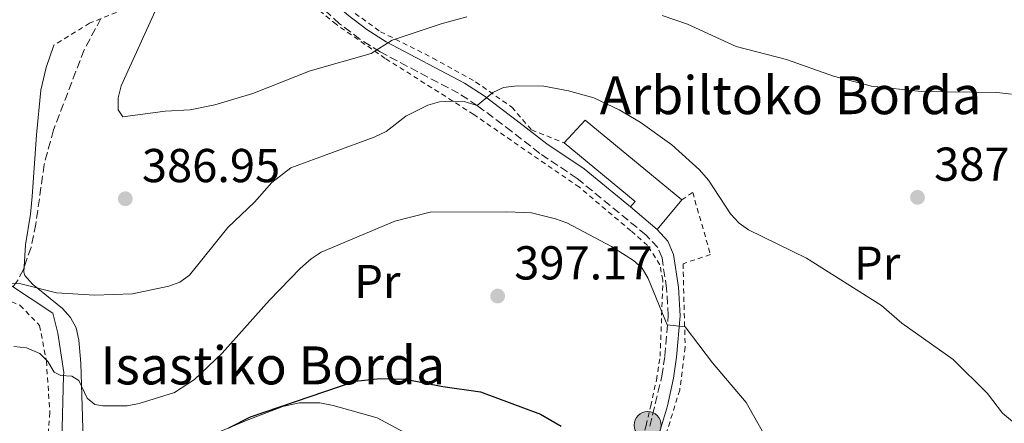
# Model space of a CAD drawing. Units: metres. Extents: x 623710 to 627137, y 4773510 to 4775885.
# Drawn here: x 623946 to 624154, y 4775042 to 4775127 of the extents above; entities that cross this region are included whole.
import ezdxf
from ezdxf.enums import TextEntityAlignment as Align

# ---------------------------------------------------------------- set-up
doc = ezdxf.new("R2010")
doc.units = ezdxf.units.M
doc.header["$MEASUREMENT"] = 0
doc.linetypes.add('DGN Style 2', pattern=[1.7399219301090239, 1.043953158065414, -0.6959687720436097])
doc.linetypes.add('DGN Style 3', pattern=[2.435890702152634, 1.739921930109024, -0.6959687720436097])
for name, color, linetype, lineweight in [('Camino', 7, 'DGN Style 3', 0), ('Cota de punto acotado terreno', 7, 'Continuous', 0), ('Curva de nivel directora', 30, 'Continuous', 30), ('Curva de nivel intermedia', 30, 'Continuous', 0), ('Edificio', 1, 'Continuous', 13), ('Etiqueta de uso rústico', 92, 'Continuous', 0), ('Línea de cambio de uso (parcela vista)', 92, 'Continuous', 0), ('Línea de muro de contención', 1, 'Continuous', 13), ('Margen derecho', 7, 'Continuous', 0), ('Poste tendido eléctrico', 7, 'Continuous', 0), ('Punto acotado terreno (símbolo)', 7, 'Continuous', 0), ('Tela metálica o alambrada', 7, 'DGN Style 2', 0), ('Texto de Borda', 7, 'Continuous', 0), ('Torre eléctrica', 7, 'Continuous', 0), ('Zona arbolada', 92, 'DGN Style 3', 0)]:
    doc.layers.add(name, color=color, linetype=linetype, lineweight=lineweight)
doc.styles.add('Style-Arial', font='arial.ttf')

# ---------------------------------------------------------------- blocks, each defined once
blk = doc.blocks.new('5PATER')
at = {"layer": 'Punto acotado terreno (símbolo)', "linetype": 'Continuous', "lineweight": 0}
h = blk.add_hatch(color=51, dxfattribs=at)
edge = h.paths.add_edge_path()
edge.add_ellipse((0, 0), major_axis=(-0.1095731443231308, -0.1110710700762829), ratio=0.9994222409660317, start_angle=0, end_angle=360)
blk = doc.blocks.new('5PELE')
at = {"layer": 'Torre eléctrica', "linetype": 'Continuous', "lineweight": 0}
h = blk.add_hatch(color=9, dxfattribs=at)
edge = h.paths.add_edge_path()
edge.add_arc((-2.000000476837158e-05, 0), 0.2850000000000001, 0, 360)
at = {"layer": 'Torre eléctrica', "color": 252, "linetype": 'Continuous', "lineweight": 0}
blk.add_circle((-2.000000476837158e-05, 0), 0.2850000000000001, dxfattribs=at)

msp = doc.modelspace()

# ---------------------------------------------------------------- linework, layer by layer
at = {"layer": 'Camino', "color": 7, "linetype": 'DGN Style 3', "lineweight": 0}
msp.add_polyline3d([(624079.100000001, 4775041.410000001, 397.4600000000065), (624081.6600000003, 4775051.960000002, 396.6399999999995), (624082.2600000015, 4775056.220000002, 396.300000000003), (624082.9699999979, 4775064.720000003, 394.9199999999984), (624082.6399999993, 4775070.460000002, 394.2799999999988), (624081.6700000014, 4775076.87, 393.4199999999983), (624080.7600000018, 4775079.040000001, 393.2100000000065), (624078.2899999997, 4775081.710000002, 393.0800000000019), (624063.7499999999, 4775093.630000002, 393.2899999999937), (624055.9099999988, 4775098.890000002, 392.9100000000035), (624049.980000001, 4775103.490000002, 392.179999999993), (624042.7500000002, 4775108.940000001, 390.3699999999954), (624038.7899999997, 4775111.550000002, 389.1999999999971), (624022.239999998, 4775120.26, 385.3999999999942), (624017.989999999, 4775122.930000001, 384.4199999999983), (624013.6599999993, 4775126.200000001, 383.3099999999978), (624008.2699999983, 4775131.180000001, 382.2200000000012)], dxfattribs=at)
at = {"layer": 'Curva de nivel directora', "color": 30, "linetype": 'Continuous', "lineweight": 30, "elevation": 400, "flags": 128}
msp.add_lwpolyline([(623990.3699999988, 4775041.060000001), (623994.9299999987, 4775043.390000002), (624016.9899999998, 4775050.880000002), (624022.2600000004, 4775051.460000001), (624027.6000000002, 4775051.350000001), (624035.4799999992, 4775049.78), (624043.3799999984, 4775048.630000001), (624056.0400000006, 4775043.960000002), (624060.4199999993, 4775041.42)], dxfattribs=at)
at = {"layer": 'Curva de nivel intermedia', "color": 30, "linetype": 'Continuous', "lineweight": 0, "flags": 128}
for points, elevation in [([(624040.5199999996, 4775127.630000002), (624035.1100000005, 4775126.179999999), (624024.7400000015, 4775122.75), (624020.3400000003, 4775119.949999999), (624007.4800000014, 4775116.279999998), (623995.3800000001, 4775111.5), (623987.3800000004, 4775109.119999999), (623982.2100000004, 4775108.060000001), (623976.9100000008, 4775107.81), (623967.9800000011, 4775106.560000001), (623967.02, 4775108.09), (623966.990000001, 4775110.59), (623967.6500000004, 4775113.109999999), (623975.1800000007, 4775129.63)], 385), ([(624155.3699999999, 4775111.359999999), (624152.2899999998, 4775111.71), (624136.3000000014, 4775111.939999999), (624125.8400000009, 4775113.029999999), (624117.8099999998, 4775115.179999999), (624107.8900000001, 4775118.689999999), (624097.2800000019, 4775121.42), (624087.0200000004, 4775126.100000001), (624081.7300000018, 4775127.910000001)], 385), ([(624155.5399999997, 4775042.41), (624153.4600000011, 4775044.149999999), (624150.3200000006, 4775048.31), (624143.0300000017, 4775055.439999999), (624132.2500000015, 4775063.140000001), (624127.9599999998, 4775066.880000002), (624112.1500000004, 4775076.789999997), (624099.9400000018, 4775082.76), (624097.9200000013, 4775084.220000001), (624096.1100000007, 4775086.17), (624091.4900000006, 4775093.279999998), (624089.5800000017, 4775095.449999999), (624083.7700000004, 4775100.689999999), (624077.0600000003, 4775105.460000001), (624072.6700000004, 4775108.069999999), (624067.2900000003, 4775110.600000001), (624061.9400000015, 4775112.07), (624056.7699999993, 4775113.02), (624051.100000001, 4775113.119999998), (624048.28, 4775112.79), (624046.0300000014, 4775111.71), (624042.7300000001, 4775108.999999999), (624039.9500000018, 4775109.819999999), (624037.4300000005, 4775109.899999999), (624034.7300000006, 4775109.75), (624032.3299999998, 4775109.079999999), (624027.6900000018, 4775106.699999999), (624023.5400000011, 4775103.509999999), (624021.0100000009, 4775102.3), (624003.390000001, 4775095.840000001), (623999.3699999999, 4775092.749999999), (623995.74, 4775088.640000001), (623990.1200000007, 4775083.27), (623982.0499999995, 4775073.249999999), (623980.04, 4775071.75), (623977.6799999997, 4775070.92), (623969.9999999995, 4775069.310000001), (623961.9999999999, 4775069), (623954.0100000014, 4775069.539999999), (623946.49, 4775071.380000001), (623943.7699999998, 4775071.539999999)], 390.0000000000002), ([(624104.9900000012, 4775036.59), (624099.4099999999, 4775046.4), (624092.3100000009, 4775054.8), (624086.570000001, 4775062.38), (624082.7700000012, 4775062.779999999), (624078.7800000013, 4775072.539999999), (624077.4900000016, 4775074.680000001), (624075.6299999999, 4775076.359999998), (624071.040000001, 4775079.289999999), (624061.5700000006, 4775084.249999999), (624059.2200000013, 4775085.119999998), (624054.1299999995, 4775086.34), (624048.9300000005, 4775086.59), (624032.7700000001, 4775086.529999998), (624025.3100000013, 4775084.630000001), (624009.8100000004, 4775078.07), (624007.7000000004, 4775076.709999999), (624005.3800000002, 4775074.640000001), (623998.9100000017, 4775067.999999999), (623988.9299999994, 4775056.789999999), (623983.1, 4775051.249999999), (623978.8900000011, 4775048.529999998), (623971.4600000014, 4775046.189999998), (623968.8700000008, 4775045.720000001), (623963.7900000003, 4775045.71), (623962.0800000003, 4775045.989999999), (623960.4800000022, 4775047.350000001), (623958.740000001, 4775051.060000001), (623957.2400000012, 4775051.99), (623954.9400000012, 4775052.109999999), (623953.4900000005, 4775052.769999999)], 395.0000000000002), ([(623953.4900000005, 4775052.769999999), (623952.1699999997, 4775055.029999998), (623950.52, 4775056.760000001), (623947.7100000003, 4775057.960000001), (623944.9800000011, 4775058.2)], 395.0000000000002)]:
    msp.add_lwpolyline(points, dxfattribs=dict(at, elevation=elevation))
at = {"layer": 'Edificio', "color": 51, "linetype": 'Continuous', "lineweight": 13, "extrusion": (0.05539267375579644, 0.1075454625889143, 0.9926558442736941), "elevation": 548502.6831753829, "flags": 128}
msp.add_lwpolyline([(1631697.201523277, -4497527.319135826), (1631695.439025266, -4497533.684212476), (1631669.654580189, -4497527.98044249)], dxfattribs=at)
at = {"layer": 'Edificio', "color": 51, "linetype": 'Continuous', "lineweight": 13, "extrusion": (-0.01029675565170947, 0.008565442753081333, 0.9999103009837896), "elevation": 34871.74567392528, "flags": 128}
msp.add_lwpolyline([(624046.0413453277, 4774964.073211514), (624046.9812954924, 4774965.203252971), (624032.0294108399, 4774977.583707134)], dxfattribs=at)
at = {"layer": 'Edificio', "color": 51, "linetype": 'Continuous', "lineweight": 13, "extrusion": (0.03302276420501004, 0.03985726279362935, 0.9986595494195507), "elevation": 211327.1375123774, "flags": 128}
msp.add_lwpolyline([(2565921.963390774, -4069686.020902741), (2565921.963390775, -4069677.906538934)], dxfattribs=at)
at = {"layer": 'Edificio', "color": 51, "linetype": 'Continuous', "lineweight": 13, "extrusion": (-0.008290706775160953, 0.007034539081476413, 0.999940887973424), "elevation": 28813.48371045314, "flags": 128}
msp.add_lwpolyline([(624062.492295112, 4774998.29665921), (624056.8818246553, 4775003.056776987)], dxfattribs=at)
at = {"layer": 'Edificio', "color": 1, "linetype": 'Continuous', "lineweight": 13}
msp.add_polyline3d([(624085.8200000003, 4775089.08, 396.6499999999942), (624080.6500000004, 4775082.84, 397.070000000007), (624075.04, 4775087.600000001, 396.9900000000052), (624075.9800000006, 4775088.730000001, 396.9900000000052), (624061.0300000003, 4775101.109999999, 396.7299999999959), (624065.4900000002, 4775105.92, 395.9600000000065)], close=True, dxfattribs=at)
at = {"layer": 'Línea de cambio de uso (parcela vista)', "color": 92, "linetype": 'Continuous', "lineweight": 0}
for points in [[(623947.1879000004, 4775074.969599999, 388.9521999999997), (623947.4699999997, 4775079.619999999, 387.8399999999965), (623948.5199999996, 4775086.060000001, 385.429999999993), (623948.9000000004, 4775089.83, 385.0299999999988), (623949.7999999998, 4775102.789999999, 385.6199999999953), (623950.6799999997, 4775112.180000001, 386.3800000000047), (623951.8399999999, 4775117.01, 386.8899999999995), (623953.4600000001, 4775121.699999999, 387.4900000000052)], [(623959.8399999999, 4775030.49, 399.25), (623959.5099999999, 4775043.369999999, 396.25), (623959.1600000003, 4775054.710000001, 394.0200000000041), (623958.6900000004, 4775059.550000001, 392.8399999999965), (623958.1399999997, 4775062.140000001, 392.2599999999948), (623956.9800000006, 4775064.33, 391.9400000000023), (623955.2699999996, 4775066.199999999, 391.6100000000006), (623948.9600000001, 4775071.33, 389.9499999999971), (623947.3600000005, 4775073.16, 389.3800000000047), (623947.1200000001, 4775073.850000001, 389.2200000000012), (623947.1879000004, 4775074.969599999, 388.9521999999997)], [(624028.3099999997, 4775039.609999999, 400.75), (624021.6100000005, 4775043.17, 400.929999999993), (624012.3600000005, 4775045.779999999, 400.5800000000018), (624009.54, 4775046.350000001, 400.1999999999971), (624005.1399999997, 4775046.32, 399.5500000000029), (624001.6900000004, 4775045.539999999, 399.0800000000018), (623994.1699999999, 4775042.689999999, 399.2100000000065), (623987.79, 4775040.02, 399.9400000000023)]]:
    msp.add_polyline3d(points, dxfattribs=at)
at = {"layer": 'Línea de muro de contención', "color": 1, "linetype": 'Continuous', "lineweight": 13}
msp.add_polyline3d([(623943.1100000005, 4775071.869999999, 391.8899999999995), (623943.6500000004, 4775071.52, 390), (623953.2300000006, 4775065.199999999, 389.4100000000035), (623954.2699999996, 4775061, 391.4499999999971), (623955.5199999996, 4775052.76, 394.8500000000058), (623955.5, 4775052.08, 395), (623955.0999999996, 4775038.369999999, 397.8399999999965), (623955.9500000002, 4775034.76, 398.5800000000018), (623957.0999999996, 4775029.859999999, 399.4900000000052), (623959.9100000003, 4775028.060000001, 400), (623967.8499999996, 4775022.980000001, 401.320000000007), (623980.7699999996, 4775023.210000001, 403.1399999999995), (623985.3499999996, 4775021.119999999, 403.8500000000058), (623991.0899999999, 4775023, 404.6999999999971), (624001.8399999999, 4775022.689999999, 406.2100000000065)], dxfattribs=at)
at = {"layer": 'Margen derecho', "color": 7, "linetype": 'Continuous', "lineweight": 0}
for points in [[(624075.0399999997, 4775087.600000001, 393.1600000000035), (624065.2399999984, 4775095.640000002, 393.2899999999937), (624057.3700000006, 4775100.920000001, 392.9100000000035), (624051.4899999975, 4775105.470000002, 392.179999999993), (624044.1900000019, 4775110.99, 390.3699999999954), (624040.0599999991, 4775113.710000001, 389.1999999999971), (624023.4899999974, 4775122.420000001, 385.3999999999942), (624019.4100000005, 4775124.990000002, 384.4199999999983), (624015.2699999987, 4775128.120000001, 383.3099999999978), (624010.1700000003, 4775132.83, 382.2200000000012), (624008.9099999996, 4775134.630000002, 381.8200000000071), (624008.1599999985, 4775137.460000002, 381.2799999999989), (624007.4699999979, 4775142.490000002, 379.6900000000024)], [(624048.8900000004, 4774997.77, 404.7200000000013), (624050.8999999975, 4775001.970000002, 404.320000000007), (624053.4400000012, 4775005.61, 403.6399999999995), (624059.1000000006, 4775011.010000001, 402.4400000000023), (624071.28, 4775020.230000001, 400.6799999999931), (624073.2299999992, 4775022.020000001, 400.4499999999972), (624076.0499999999, 4775026.120000001, 399.9700000000012), (624078.1700000011, 4775030.290000001, 399.4400000000023), (624082.8599999984, 4775045.689999999, 397.4600000000065), (624084.1200000012, 4775051.520000001, 396.6399999999995), (624084.7499999994, 4775055.940000001, 396.300000000003), (624085.469999999, 4775064.690000001, 394.9199999999984), (624085.1299999993, 4775070.720000002, 394.2799999999988), (624084.0899999999, 4775077.560000001, 393.4199999999983), (624082.8999999985, 4775080.42, 393.2100000000065), (624080.6499999978, 4775082.840000001, 393.1199999999953)]]:
    msp.add_polyline3d(points, dxfattribs=at)
at = {"layer": 'Tela metálica o alambrada', "color": 7, "linetype": 'DGN Style 2', "lineweight": 0}
for points in [[(623976.3799999999, 4775132.41, 384.2100000000065), (623960.9800000006, 4775126.33, 386.0800000000018), (623953.4600000001, 4775121.699999999, 387.4900000000052)], [(624059.9299999997, 4775015.619999999, 403), (624063.5700000003, 4775018.300000001, 402.3899999999995), (624068.6100000005, 4775022.430000001, 401.679999999993), (624072.1399999997, 4775026.140000001, 401.3300000000018), (624074.6100000005, 4775029.850000001, 400.8800000000047), (624075.6799999997, 4775032.060000001, 400.4799999999959), (624077.2400000002, 4775037.180000001, 399.679999999993), (624078.3200000003, 4775041.600000001, 399.3800000000047), (624079.2800000003, 4775045.680000001, 399.1499999999942), (624080.4900000002, 4775051.15, 398.4799999999959), (624081.2599999999, 4775056.140000001, 397.8600000000006), (624081.6600000003, 4775066.539999999, 396.25), (624081.8700000001, 4775072.189999999, 396.0099999999948), (624081.2100000001, 4775075.439999999, 395.5399999999936), (624078.6100000005, 4775079.51, 395.070000000007), (624075.1299999999, 4775082.57, 394.9799999999959), (624064.2400000002, 4775091.75, 394.5500000000029), (624041.9600000001, 4775107.08, 394.0800000000018), (624037.5499999998, 4775109.92, 392.1100000000006), (624023.3300000001, 4775118.890000001, 386.9799999999959), (624012.9500000002, 4775126.08, 384.4499999999971), (624005.0300000003, 4775132.619999999, 382.6600000000035)], [(624015.5300000003, 4775129.380000001, 383.5599999999977), (624022.3300000001, 4775124.52, 384.3699999999953), (624033.3799999999, 4775118.970000001, 387.3300000000018), (624042.3700000001, 4775113.960000001, 390.4199999999983), (624049.9900000002, 4775108.619999999, 391.6300000000047), (624054.1399999997, 4775103.850000001, 392.6100000000006), (624061.0300000003, 4775101.109999999, 392.9600000000065)], [(624085.8200000003, 4775089.08, 392.6600000000035), (624088.1399999997, 4775090.680000001, 392.2700000000041), (624091.8799999999, 4775077.600000001, 393.5599999999977), (624086.0999999996, 4775075.65, 394.2400000000052), (624086.5499999998, 4775058.07, 396.429999999993), (624085.4100000003, 4775049.039999999, 398.1900000000023), (624079.0800000001, 4775028.52, 400.6399999999995), (624076.0899999999, 4775023.4, 401.3300000000018), (624070.9900000002, 4775017.529999999, 402.2700000000041), (624059.6100000005, 4775010.609999999, 403.6000000000058), (624056.3600000005, 4775007.199999999, 404.2400000000052), (624054.6399999997, 4775003.199999999, 404.7200000000012), (624055, 4775000.17, 404.929999999993), (624057.6500000004, 4774996.41, 404.6699999999983), (624060.9600000001, 4774992.99, 404.0800000000018)], [(623939.75, 4775069.689999999, 392.9100000000035), (623946.29, 4775066.9, 393.2599999999948), (623950.4500000002, 4775062.640000001, 394.4600000000065), (623951.8700000001, 4775055.15, 396.429999999993), (623952.6100000005, 4775044.32, 398.4900000000052), (623952.1500000004, 4775038.59, 399.0899999999965), (623951.2199999997, 4775033.350000001, 399.9100000000035), (623949.8300000001, 4775028.67, 400.9499999999971), (623948.1799999997, 4775025.380000001, 401.9199999999983), (623946.2599999999, 4775023.119999999, 403), (623942.79, 4775020.460000001, 405.4199999999983)]]:
    msp.add_polyline3d(points, dxfattribs=at)
at = {"layer": 'Zona arbolada', "color": 92, "linetype": 'DGN Style 3', "lineweight": 0}
for points in [[(623963.3799999999, 4775127.310000001, 399.9199999999983), (623959.8300000001, 4775120.730000001, 400.570000000007), (623953.3799999999, 4775103.82, 402.1999999999971), (623951.4000000004, 4775096.57, 402.9600000000065), (623949.6399999997, 4775083.99, 404.2599999999948), (623948.6299999999, 4775079.100000001, 404.8099999999977), (623947.0099999999, 4775074.460000001, 405.3800000000047), (623945.8899999997, 4775072.26, 405.6699999999983)], [(623963.3799999999, 4775127.310000001, 399.9199999999983), (623959.8300000001, 4775120.730000001, 400.570000000007), (623953.3799999999, 4775103.82, 402.1999999999971), (623951.4000000004, 4775096.57, 402.9600000000065), (623949.6399999997, 4775083.99, 404.2599999999948), (623948.6299999999, 4775079.100000001, 404.8099999999977), (623947.1879000004, 4775074.969599999, 405.3173999999999)], [(623947.1879000004, 4775074.969599999, 405.3173999999999), (623947.0099999999, 4775074.460000001, 405.3800000000047), (623945.8899999997, 4775072.26, 405.6699999999983), (623941.2800000003, 4775066.210000001, 406.6100000000006), (623932.5, 4775057.51, 408.3500000000058), (623922.3099999997, 4775048.65, 410.3000000000029), (623907.75, 4775038.279999999, 413), (623902.7000000002, 4775033.199999999, 414.2700000000041), (623898.7100000001, 4775026.350000001, 415.9100000000035), (623893.5099999999, 4775015.52, 419.0599999999977), (623884.2400000002, 4774995.180000001, 425.8099999999977), (623879.1900000004, 4774984.470000001, 430.4400000000023), (623876.8899999997, 4774979.83, 432.070000000007), (623875.1699999999, 4774978.720000001, 432.4600000000065), (623872.5099999999, 4774979.100000001, 432.5500000000029), (623869.5999999996, 4774980.550000001, 432.429999999993), (623867.0999999996, 4774982.630000001, 432.1499999999942), (623865.9299999997, 4774984.310000001, 431.8999999999942), (623864.9600000001, 4774986.630000001, 431.5399999999936), (623863.5700000003, 4774991.550000001, 430.820000000007), (623862.9100000003, 4774996.689999999, 430.070000000007)]]:
    msp.add_polyline3d(points, dxfattribs=at)

# ---------------------------------------------------------------- block references
at = {"layer": 'Poste tendido eléctrico', "color": 7, "linetype": 'Continuous', "lineweight": 0, "xscale": 10, "yscale": 10, "zscale": 10}
msp.add_blockref('5PELE', (624078.6499999978, 4775041.660000001, 397.5099999999948), dxfattribs=at)
at = {"layer": 'Punto acotado terreno (símbolo)', "color": 7, "linetype": 'Continuous', "lineweight": 0, "xscale": 10, "yscale": 10, "zscale": 10}
for p in [(623968.5100000009, 4775089.330000003, 386.9499999999975), (624135.5399999993, 4775089.62, 387.6000000000068), (624047.0100000005, 4775068.83, 397.1699999999983)]:
    msp.add_blockref('5PATER', p, dxfattribs=at)

# ---------------------------------------------------------------- texts
at = {"layer": 'Cota de punto acotado terreno', "color": 7, "linetype": 'Continuous', "lineweight": 0, "style": 'Style-Arial'}
for s, p in [('386.95', (623972.0100000018, 4775092.830000003, 386.9499999999971)), ('387.60', (624139.04, 4775093.119999999, 387.6000000000058)), ('397.17', (624050.5100000014, 4775072.33, 397.1699999999983))]:
    msp.add_text(s, height=7.000000000000002, dxfattribs=at).set_placement(p)
at = {"layer": 'Etiqueta de uso rústico', "color": 92, "linetype": 'Continuous', "lineweight": 0, "style": 'Style-Arial'}
for p in [(624127.0354566083, 4775075.760010001, 389.4400000000023), (624021.6554566105, 4775071.90001, 396.5500000000029)]:
    msp.add_text('Pr', height=7.000000000000002, dxfattribs=at).set_placement(p, align=Align.MIDDLE_CENTER)
at = {"layer": 'Texto de Borda', "color": 7, "linetype": 'Continuous', "lineweight": 0, "style": 'Style-Arial'}
for s, p in [('Arbiltoko Borda', (624068.5399999982, 4775107.149999999, 390.5899999999965)), ('Isastiko Borda', (623963.2600000009, 4775050.230000001, 394.5099999999948))]:
    msp.add_text(s, height=8, dxfattribs=at).set_placement(p)

doc.saveas('drawing.dxf')
